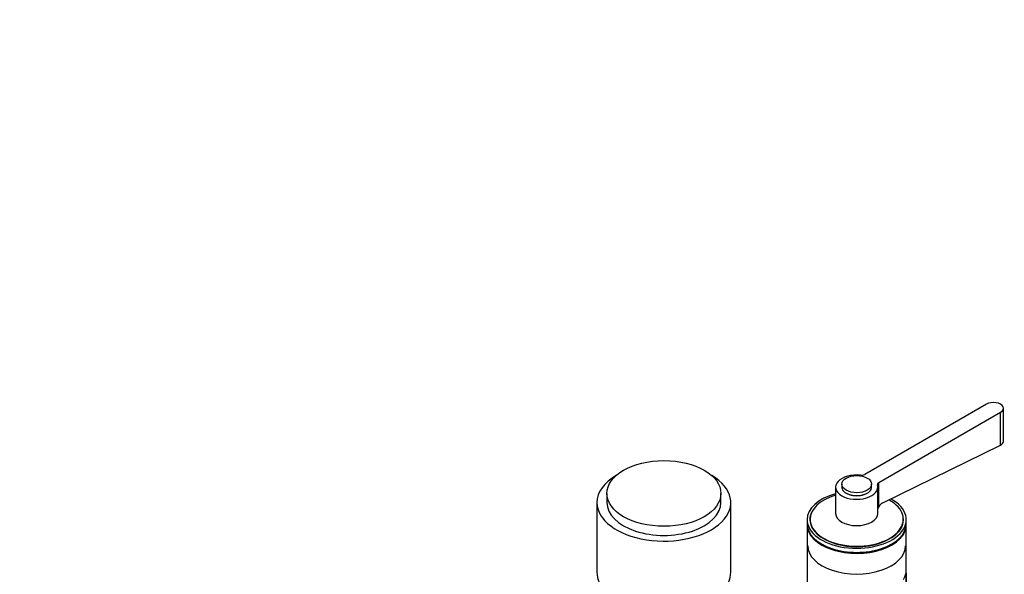
# Model space of a CAD drawing. Units: millimetres. Extents: x 0 to 1533, y 0 to 2304.
# Drawn here: x 1020 to 1417, y 721 to 945 of the extents above; entities that cross this region are included whole.
import ezdxf
from ezdxf import colors
from ezdxf.entities.mleader import LeaderData, LeaderLine
from ezdxf.math import Vec2, Vec3

# ---------------------------------------------------------------- set-up
doc = ezdxf.new("R2010")
doc.units = ezdxf.units.MM
doc.layers.add('DV6_Défaut', color=7, linetype='Continuous')
doc.layers.add('Défaut', color=7, linetype='Continuous')

# ---------------------------------------------------------------- blocks, each defined once
blk = doc.blocks.new('_DOT')
at = {"color": 0}
blk.add_line((0, 0), (-1, 0), dxfattribs=at)
at = {"color": 0, "const_width": 0.333}
blk.add_lwpolyline([(-0.1665, 0, 1), (0.1665, 0, 1)], format="xyb", close=True, dxfattribs=at)
blk = doc.blocks.new('SE5')
at = {"layer": 'DV6_Défaut', "color": 7, "linetype": 'Continuous'}
for p, q in [((1409.49, 789.95), (1360.43, 761.63)), ((1366.08, 758.36), (1415.14, 786.69)), ((1415.14, 773.45), (1415.14, 786.69)), ((1416.32, 774.85), (1416.32, 788.32)), ((1367.67, 750.11), (1415.14, 773.45)), ((1348.66, 756.48), (1348.66, 745.86)), ((1351.16, 757.7), (1351.16, 756.48)), ((1363.16, 756.48), (1363.16, 757.7)), ((1365.66, 745.86), (1365.66, 756.48)), ((1366.08, 748.67), (1366.08, 758.36)), ((1256.38, 753.94), (1256.38, 750.27)), ((1302.38, 750.27), (1302.38, 753.94)), ((1252.38, 750.27), (1252.38, 722.1)), ((1306.38, 722.1), (1306.38, 750.27)), ((1337.16, 743.33), (1337.16, 741.7)), ((1338.36, 743.5), (1338.36, 742.51)), ((1375.96, 742.51), (1375.96, 743.5)), ((1377.16, 741.7), (1377.16, 743.33)), ((1337.16, 741.29), (1337.16, 700.06)), ((1377.16, 700.06), (1377.16, 741.29))]:
    blk.add_line(p, q, dxfattribs=at)
for centre, radius, start, end in [((1368.95, 746.75), 3.45, 146.1616, 164.1467), ((1369.84, 746.11), 4.54, 118.4379, 145.7413)]:
    blk.add_arc(centre, radius, start, end, dxfattribs=at)
for centre, major_axis, start_param, end_param in [((1412.32, 788.32), (-4, 0), 2.356194, 5.497787), ((1279.38, 750.27), (-27, 0), 5.497787, 6.283185), ((1279.38, 750.27), (-27, 0), 0, 3.916755), ((1357.16, 756.48), (8.5, 0), 1.393644, 6.460338), ((1359.01, 762.44), (2, 0), 4.535236, 5.497787), ((1357.16, 756.48), (-6, 0), 0, 3.141593), ((1367.5, 757.54), (2, 0), 2.356194, 3.318745), ((1357.16, 743.33), (-20, 0), 5.151351, 6.283185), ((1357.16, 743.33), (-20, 0), 0, 3.95424), ((1357.16, 743.5), (-18.8, 0), 5.181538, 6.283185), ((1357.16, 743.5), (-18.8, 0), 0, 3.950593), ((1357.16, 756.48), (-5.9, 0), 0.785398, 2.356194), ((1279.38, 750.27), (-23, 0), 0, 3.141593), ((1357.16, 743.33), (-18.88, 0), 6.015533, 6.283185), ((1357.16, 743.33), (-18.88, 0), 0, 3.409245), ((1357.16, 742.51), (-18.88, 0), 6.19401, 6.245714), ((1357.16, 745.86), (8.5, 0), 3.141593, 6.283185), ((1357.16, 742.51), (-18.88, 0), 3.179064, 3.230768), ((1357.16, 741.7), (-20, 0), 0, 3.141593), ((1357.16, 741.29), (-20, 0), 6.265507, 6.283185), ((1357.16, 741.29), (-20, 0), 0, 3.159271), ((1357.16, 732.76), (-19.7, 0), 0, 3.141593), ((1357.16, 741.29), (19.5, 0), 3.911538, 5.497787), ((1279.38, 722.1), (-27, 0), 0, 3.141593)]:
    blk.add_ellipse(centre, major_axis=major_axis, ratio=0.57735, start_param=start_param, end_param=end_param, dxfattribs=at)
for centre, major_axis in [((1279.38, 753.94), (-23, 0)), ((1357.16, 757.7), (-6, 0))]:
    blk.add_ellipse(centre, major_axis=major_axis, ratio=0.57735, dxfattribs=at)
blk.add_open_spline([(1415.14, 773.45), (1415.89, 773.82), (1416.32, 774.35), (1416.32, 774.91)], degree=3, dxfattribs=at)
blk.add_open_spline([(1375.94, 719.14), (1376.05, 719.34), (1376.29, 719.72), (1376.59, 720.36), (1376.82, 720.96), (1376.99, 721.5), (1377.09, 721.76), (1377.15, 721.7), (1377.16, 721.25), (1377.16, 720.45), (1377.16, 719.47), (1377.14, 718.39), (1377.09, 717.35), (1376.98, 716.47), (1376.8, 715.77), (1376.57, 715.18), (1376.29, 714.59), (1376.05, 714.2), (1375.94, 714.01)], degree=3, knots=[0, 0, 0, 0, 0.062588, 0.125176, 0.201412, 0.250169, 0.314587, 0.375018, 0.435703, 0.500193, 0.564092, 0.62524, 0.685583, 0.750824, 0.813173, 0.875343, 0.937671, 1, 1, 1, 1], dxfattribs=at)

msp = doc.modelspace()

# ---------------------------------------------------------------- block references
at = {"layer": 'Défaut'}
msp.add_blockref('SE5', (0, 0), dxfattribs=at)

# ---------------------------------------------------------------- leaders
at = {"layer": 'Défaut', "color": 7, "linetype": 'Continuous'}
ml = msp.add_multileader_mtext('Standard', dxfattribs=at)
ml.set_content('{\\pxsm0.9;\\fSolid Edge ISO|b1||i0||c0|p34;\\W1.;30/10/2017\\P}', color=256)
ml.set_leader_properties()
ml.set_arrow_properties(name='DOT')
ml.build(insert=Vec2(0, 0))
ml.multileader.update_dxf_attribs({"leader_type": 0, "dogleg_length": 0, "arrow_head_size": 12})
ctx = ml.context
ctx.base_point, ctx.char_height, ctx.arrow_head_size, ctx.landing_gap_size = Vec3(1162.95, 2296.39), 12, 12, 4.2
notes = []
notes.append((ctx, [(0, (0, 0, 0), (0, 0), (1, 0), 1, [])]))
ctx.mtext.insert = Vec3(1164.95, 2302.51)
for ctx, leaders in notes:
    for number, flags, end, landing, length, lines in leaders:
        leader = LeaderData()
        leader.index, (leader.has_last_leader_line, leader.has_dogleg_vector, leader.attachment_direction) = number, flags
        leader.last_leader_point, leader.dogleg_vector, leader.dogleg_length = Vec3(end), Vec3(landing), length
        for number, points, colour, breaks in lines:
            line = LeaderLine()
            line.index, line.vertices, line.color, line.breaks = number, Vec3.list(points), colors.encode_raw_color(colour), breaks
            leader.lines.append(line)
        ctx.leaders.append(leader)

doc.saveas('drawing.dxf')
